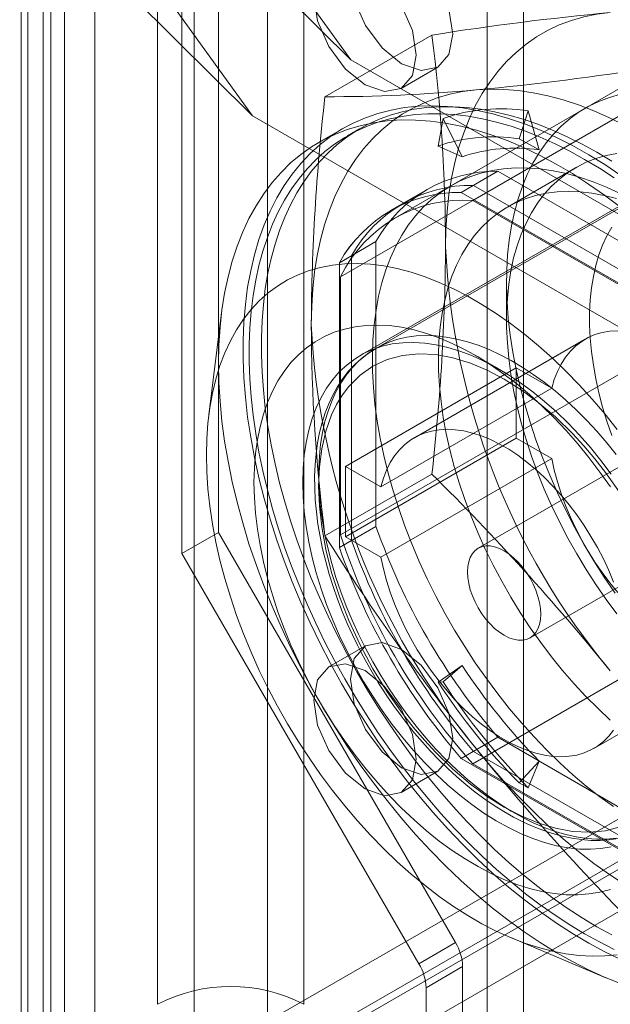
# Model space of a CAD drawing. Units: millimetres. Extents: x 0 to 420, y 0 to 297.
# Drawn here: x 293 to 296, y 156 to 162 of the extents above; entities that cross this region are included whole.
import ezdxf

# ---------------------------------------------------------------- set-up
doc = ezdxf.new("R2010")
doc.units = ezdxf.units.MM

msp = doc.modelspace()

# ---------------------------------------------------------------- linework, layer by layer
at = {"color": 7, "linetype": 'Continuous', "lineweight": 15}
for p, q in [((292.8712, 228.5251), (292.8712, 155.6419)), ((292.6591, 228.4027), (292.6591, 155.5194)), ((292.747, 155.397), (292.747, 228.2802)), ((293.047, 155.397), (293.047, 228.2802)), ((292.619, 155.2551), (292.619, 228.1384)), ((292.7911, 227.9965), (292.7911, 155.1132)), ((293.4101, 225.4957), (293.4101, 156.0897)), ((294.2587, 156.0897), (294.2587, 225.4957)), ((293.6223, 225.3732), (293.6223, 155.9673)), ((294.0465, 155.9673), (294.0465, 225.3732)), ((316.2497, 168.807), (289.8039, 153.5402)), ((316.4618, 168.6845), (290.016, 153.4177)), ((316.4818, 168.6499), (290.036, 153.3831)), ((316.4818, 168.4049), (290.036, 153.1381)), ((295.5315, 155.5183), (295.5315, 166.4716)), ((295.3193, 155.3958), (295.3193, 166.3492)), ((292.6323, 164.1976), (294.5309, 161.5666)), ((292.0666, 163.8675), (293.9608, 161.2425)), ((293.5504, 162.5394), (294.5309, 161.5666)), ((293.9608, 161.2425), (292.9836, 162.2122)), ((293.7637, 158.8254), (293.7637, 162.0916)), ((293.5516, 158.703), (293.5516, 161.9691)), ((294.3802, 161.3525), (294.9998, 161.7102)), ((296.8986, 161.7105), (295.2369, 160.7512)), ((296.4468, 161.6086), (294.7851, 160.6494)), ((297.0164, 160.1317), (294.5309, 161.5666)), ((294.8222, 161.401), (295.0343, 161.5235)), ((294.4708, 160.3088), (296.1325, 161.2681)), ((295.5578, 161.2714), (295.5046, 161.1089)), ((295.6211, 161.0443), (295.5578, 161.2714)), ((293.9608, 161.2425), (296.4507, 159.8051)), ((295.0644, 161.2273), (295.0352, 161.0669)), ((295.1757, 161.0045), (295.0644, 161.2273)), ((294.4851, 161.169), (294.3437, 161.0873)), ((294.5808, 161.1665), (294.5101, 161.1257)), ((295.5046, 161.1089), (295.6211, 161.0443)), ((296.6923, 161.0691), (294.5851, 159.8526)), ((295.0352, 161.0669), (295.1757, 161.0045)), ((295.3822, 160.9205), (295.17, 160.798)), ((295.3822, 160.9205), (296.8121, 160.095)), ((295.8321, 160.9413), (295.437, 160.7132)), ((296.2447, 160.7992), (294.675, 159.893)), ((294.9722, 160.8151), (294.7601, 160.6927)), ((295.2407, 160.8389), (295.17, 160.798)), ((296.6, 159.9725), (295.17, 160.798)), ((296.6707, 160.0134), (295.2407, 160.8389)), ((294.8308, 160.7335), (294.7601, 160.6927)), ((296.5331, 160.003), (295.2369, 160.7512)), ((294.6759, 160.5126), (294.4637, 160.3902)), ((294.6759, 158.8614), (294.6759, 160.5126)), ((294.5344, 160.431), (294.4637, 160.3902)), ((294.4637, 160.3902), (294.4637, 158.7389)), ((294.5344, 160.431), (294.5344, 158.7797)), ((294.4708, 160.3088), (294.4708, 158.8121)), ((295.4325, 160.2789), (295.4325, 160.058)), ((293.7815, 160.1012), (293.707, 159.5072)), ((295.8883, 159.9468), (294.8984, 159.3753)), ((295.3902, 159.7728), (295.2488, 159.8545)), ((296.1325, 159.7714), (294.4708, 158.8121)), ((294.4991, 159.2094), (295.489, 159.7809)), ((295.6945, 159.6623), (295.489, 159.7809)), ((295.489, 159.7809), (295.489, 159.3726)), ((295.6945, 159.6623), (294.7045, 159.0908)), ((295.489, 159.3726), (294.4991, 158.8012)), ((295.489, 159.3726), (295.6945, 159.2541)), ((296.2583, 159.3059), (295.2683, 158.7344)), ((294.7045, 158.6826), (295.6945, 159.2541)), ((294.4991, 159.2094), (294.7045, 159.0908)), ((294.4991, 158.8012), (294.4991, 159.2094)), ((294.3802, 158.8068), (294.9998, 159.1644)), ((294.6759, 158.8614), (294.4637, 158.7389)), ((293.5516, 158.703), (293.7637, 158.8254)), ((295.1365, 156.4477), (293.7637, 158.8254)), ((294.7045, 158.6826), (294.4991, 158.8012)), ((294.5344, 158.7797), (294.4637, 158.7389)), ((295.5683, 158.2148), (296.5583, 158.7863)), ((294.9244, 156.3252), (293.5516, 158.703)), ((295.2369, 157.4851), (296.8986, 158.4444)), ((294.6144, 158.1683), (294.4022, 158.0458)), ((295.9383, 157.5739), (296.9282, 158.1454)), ((295.0352, 157.9575), (295.1757, 158.0537)), ((295.1757, 158.0537), (295.0644, 157.9593)), ((295.0644, 157.9593), (295.0352, 157.9575)), ((295.3822, 157.638), (295.17, 157.5155)), ((296.8121, 156.8125), (295.3822, 157.638)), ((295.2407, 157.5564), (295.17, 157.5155)), ((295.2407, 157.5564), (296.6707, 156.7309)), ((295.17, 157.5155), (296.6, 156.69)), ((295.2369, 157.4851), (296.5331, 156.7368)), ((295.5046, 157.3736), (295.6211, 157.4996)), ((295.6211, 157.4996), (295.5578, 157.3456)), ((294.8222, 157.3183), (295.0343, 157.4408)), ((295.5578, 157.3456), (295.5046, 157.3736)), ((294.9244, 156.3252), (295.1365, 156.4477)), ((295.4567, 156.4763), (296.0084, 156.2438)), ((295.1779, 156.3083), (294.9658, 156.1858)), ((295.1779, 153.6813), (295.1779, 156.3083)), ((294.9658, 153.5589), (294.9658, 156.1858))]:
    msp.add_line(p, q, dxfattribs=at)
at = {"color": 7, "linetype": 'Continuous', "lineweight": 15, "flags": 128}
for points in [[(294.5274, 162.0587), (294.55, 162.1768), (294.6144, 162.2509), (294.7107, 162.2697), (294.8244, 162.2302), (294.938, 162.1384), (295.0344, 162.0085), (295.0987, 161.8601), (295.1213, 161.7158), (295.0987, 161.5976), (295.0344, 161.5235), (294.938, 161.5048), (294.8244, 161.5443), (294.7107, 161.636), (294.6144, 161.7659), (294.55, 161.9144), (294.5274, 162.0587)], [(294.3152, 161.9362), (294.3378, 162.0544), (294.4022, 162.1285), (294.4986, 162.1472), (294.6122, 162.1077), (294.7259, 162.016), (294.8222, 161.886), (294.8866, 161.7376), (294.9092, 161.5933), (294.8866, 161.4751), (294.8222, 161.401), (294.7259, 161.3823), (294.6122, 161.4218), (294.4986, 161.5135), (294.4022, 161.6435), (294.3378, 161.7919), (294.3152, 161.9362)], [(295.0789, 160.483), (295.0811, 160.5866), (295.0876, 160.6876), (295.0983, 160.7855), (295.1134, 160.8803), (295.1327, 160.9717), (295.1563, 161.0595), (295.1839, 161.1434), (295.2157, 161.2234), (295.2514, 161.2992), (295.2912, 161.3707), (295.3347, 161.4377), (295.382, 161.5), (295.4329, 161.5575), (295.4874, 161.61), (295.5452, 161.6575), (295.6064, 161.6999), (295.6706, 161.737), (295.7379, 161.7688), (295.8079, 161.7951), (295.8807, 161.816), (295.9559, 161.8314), (296.0335, 161.8412)], [(294.3011, 160.034), (294.3033, 160.1376), (294.3097, 160.2385), (294.3205, 160.3365), (294.3356, 160.4313), (294.3549, 160.5227), (294.3784, 160.6104), (294.4061, 160.6944), (294.4379, 160.7744), (294.4736, 160.8502), (294.5133, 160.9217), (294.5569, 160.9886), (294.6042, 161.0509), (294.6551, 161.1084), (294.7096, 161.161), (294.7674, 161.2085), (294.8285, 161.2509), (294.8928, 161.288), (294.96, 161.3197), (295.0301, 161.3461), (295.1028, 161.367), (295.1781, 161.3824), (295.2557, 161.3922)], [(295.2557, 161.3922), (295.3354, 161.3964), (295.4172, 161.3951), (295.5007, 161.3882), (295.5859, 161.3757), (295.6724, 161.3577), (295.7602, 161.3342), (295.849, 161.3052), (295.9386, 161.2709), (296.0288, 161.2313), (296.1194, 161.1864), (296.2103, 161.1365), (296.3011, 161.0815), (296.3918, 161.0217), (296.482, 160.9572), (296.5716, 160.8881), (296.6604, 160.8145), (296.7482, 160.7367), (296.8347, 160.6547), (296.9199, 160.5689), (297.0034, 160.4794), (297.0851, 160.3864), (297.1649, 160.29)], [(296.0931, 161.3668), (296.0293, 161.349), (295.968, 161.326), (295.9094, 161.2979), (295.8536, 161.2648), (295.8007, 161.2269), (295.7509, 161.1841), (295.7044, 161.1366), (295.6612, 161.0845), (295.6215, 161.028), (295.5853, 160.9671), (295.5528, 160.9022), (295.524, 160.8332), (295.4991, 160.7605), (295.478, 160.6842), (295.4609, 160.6045), (295.4478, 160.5216), (295.4387, 160.4357), (295.4336, 160.347), (295.4326, 160.2559), (295.4356, 160.1624), (295.4427, 160.0669), (295.4539, 159.9697), (295.469, 159.8709), (295.4881, 159.7708), (295.5111, 159.6697), (295.5379, 159.5678), (295.5686, 159.4655), (295.6029, 159.3629), (295.6409, 159.2604), (295.6824, 159.1582), (295.7272, 159.0565), (295.7754, 158.9558), (295.8267, 158.8561), (295.8811, 158.7578), (295.9384, 158.6611), (295.9983, 158.5663), (296.0609, 158.4736)], [(296.0951, 160.8962), (296.0019, 160.9589), (295.9084, 161.0167), (295.8149, 161.0694), (295.7215, 161.1169), (295.6285, 161.1592), (295.5361, 161.196), (295.4444, 161.2274), (295.3538, 161.2532), (295.2643, 161.2734), (295.1762, 161.288), (295.0897, 161.2969), (295.005, 161.3001), (294.9222, 161.2976), (294.8416, 161.2894), (294.7633, 161.2756), (294.6875, 161.2561), (294.6144, 161.2309), (294.5441, 161.2003), (294.4768, 161.1641), (294.4126, 161.1225), (294.3518, 161.0757), (294.2943, 161.0236), (294.2404, 160.9665), (294.1902, 160.9044), (294.1437, 160.8374), (294.1012, 160.7658), (294.0626, 160.6897), (294.0281, 160.6092), (293.9977, 160.5246), (293.9716, 160.436), (293.9497, 160.3437), (293.9321, 160.2477), (293.9189, 160.1484), (293.9101, 160.046), (293.9057, 159.9407), (293.9057, 159.8327), (293.9101, 159.7223), (293.9189, 159.6097), (293.9321, 159.4951), (293.9497, 159.3789), (293.9716, 159.2613), (293.9977, 159.1425), (294.0281, 159.0228), (294.0626, 158.9025), (294.1012, 158.7818), (294.1437, 158.6611), (294.1902, 158.5405), (294.2404, 158.4204), (294.2943, 158.3011), (294.3518, 158.1827), (294.4126, 158.0655), (294.4768, 157.9499), (294.5441, 157.8361), (294.6144, 157.7242), (294.6875, 157.6147), (294.7633, 157.5077), (294.8416, 157.4034), (294.9222, 157.3021), (295.005, 157.204), (295.0897, 157.1094), (295.1762, 157.0184), (295.2643, 156.9313), (295.3538, 156.8482), (295.4444, 156.7694), (295.5361, 156.6949), (295.6285, 156.6251), (295.7215, 156.5599), (295.8149, 156.4997), (295.9084, 156.4444), (296.0019, 156.3943), (296.0951, 156.3494)], [(295.885, 160.9895), (295.799, 161.037), (295.7132, 161.08), (295.6277, 161.1184), (295.5426, 161.1521), (295.4583, 161.1811), (295.3748, 161.2054), (295.2923, 161.2248), (295.211, 161.2394), (295.1309, 161.2491), (295.0524, 161.2539), (294.9755, 161.2538), (294.9004, 161.2488), (294.8271, 161.2389), (294.756, 161.2241), (294.6871, 161.2044), (294.6205, 161.1799), (294.5564, 161.1506), (294.4949, 161.1167), (294.4361, 161.0781), (294.3802, 161.0349), (294.3272, 160.9872), (294.2772, 160.9352), (294.2304, 160.8788), (294.1868, 160.8183), (294.1466, 160.7537), (294.1098, 160.6852), (294.0764, 160.6129), (294.0466, 160.5369), (294.0203, 160.4575), (293.9978, 160.3746), (293.9789, 160.2886), (293.9637, 160.1995), (293.9524, 160.1076), (293.9448, 160.0131), (293.941, 159.916), (293.941, 159.8167), (293.9448, 159.7152), (293.9524, 159.6119), (293.9637, 159.5068), (293.9789, 159.4003), (293.9978, 159.2924), (294.0203, 159.1835), (294.0466, 159.0738), (294.0764, 158.9634), (294.1098, 158.8525), (294.1466, 158.7415), (294.1868, 158.6304), (294.2304, 158.5196), (294.2772, 158.4092), (294.3272, 158.2995), (294.3802, 158.1907), (294.4361, 158.0829), (294.4949, 157.9764), (294.5564, 157.8714), (294.6205, 157.7682), (294.6871, 157.6668), (294.756, 157.5676), (294.8271, 157.4706), (294.9004, 157.3762), (294.9755, 157.2844), (295.0524, 157.1955), (295.1309, 157.1096), (295.211, 157.0269), (295.2923, 156.9476), (295.3748, 156.8718), (295.4583, 156.7996), (295.5426, 156.7313), (295.6277, 156.6669), (295.7132, 156.6066), (295.799, 156.5504), (295.885, 156.4986), (295.971, 156.4511), (296.0569, 156.4081)], [(295.9557, 161.0304), (295.8697, 161.0778), (295.7839, 161.1208), (295.6984, 161.1592), (295.6134, 161.1929), (295.529, 161.222), (295.4455, 161.2462), (295.363, 161.2657), (295.2817, 161.2802), (295.2017, 161.29), (295.1231, 161.2948), (295.0462, 161.2946), (294.9711, 161.2896), (294.8979, 161.2797), (294.8267, 161.2649), (294.7578, 161.2452), (294.6912, 161.2207), (294.6271, 161.1915), (294.5656, 161.1575), (294.5068, 161.1189), (294.4509, 161.0757), (294.3979, 161.0281), (294.3479, 160.976), (294.3011, 160.9197), (294.2575, 160.8591), (294.2173, 160.7946), (294.1805, 160.726), (294.1471, 160.6537), (294.1173, 160.5778), (294.0911, 160.4983), (294.0685, 160.4154), (294.0496, 160.3294), (294.0345, 160.2404), (294.0231, 160.1485), (294.0155, 160.0539), (294.0117, 159.9568), (294.0117, 159.8575), (294.0155, 159.756), (294.0231, 159.6527), (294.0345, 159.5476), (294.0496, 159.4411), (294.0685, 159.3333), (294.0911, 159.2244), (294.1173, 159.1146), (294.1471, 159.0042), (294.1805, 158.8934), (294.2173, 158.7823), (294.2575, 158.6713), (294.3011, 158.5604), (294.3479, 158.4501), (294.3979, 158.3403), (294.4509, 158.2315), (294.5068, 158.1237), (294.5656, 158.0172), (294.6271, 157.9123), (294.6912, 157.809), (294.7578, 157.7076), (294.8267, 157.6084), (294.8979, 157.5114), (294.9711, 157.417), (295.0462, 157.3252), (295.1231, 157.2363), (295.2017, 157.1504), (295.2817, 157.0677), (295.363, 156.9884), (295.4455, 156.9126), (295.529, 156.8404), (295.6134, 156.7721), (295.6984, 156.7077), (295.7839, 156.6474), (295.8697, 156.5912), (295.9557, 156.5394), (296.0417, 156.4919)], [(293.7637, 159.8054), (293.7659, 159.9121), (293.7725, 160.016), (293.7835, 160.1169), (293.7989, 160.2145), (293.8187, 160.3087), (293.8427, 160.3992), (293.871, 160.4858), (293.9034, 160.5684), (293.94, 160.6467), (293.9806, 160.7206), (294.0251, 160.7898), (294.0734, 160.8544), (294.1255, 160.914), (294.1812, 160.9686), (294.2404, 161.0181), (294.3029, 161.0623), (294.3686, 161.1012), (294.4374, 161.1346), (294.5092, 161.1625), (294.5836, 161.1849), (294.6607, 161.2016), (294.7402, 161.2126), (294.8219, 161.218), (294.9057, 161.2176), (294.9913, 161.2115), (295.0787, 161.1998), (295.1675, 161.1824), (295.2576, 161.1593), (295.3487, 161.1307), (295.4408, 161.0966), (295.5335, 161.0571), (295.6267, 161.0122), (295.7202, 160.9621), (295.8137, 160.9068), (295.9071, 160.8465), (296.0001, 160.7814), (296.0925, 160.7115)], [(296.072, 158.354), (296.01, 158.4375), (295.9503, 158.5235), (295.8931, 158.6117), (295.8387, 158.7019), (295.7871, 158.7938), (295.7385, 158.8871), (295.693, 158.9815), (295.6509, 159.0769), (295.6122, 159.1727), (295.577, 159.2689), (295.5454, 159.3651), (295.5176, 159.461), (295.4936, 159.5564), (295.4735, 159.6508), (295.4573, 159.7442), (295.4452, 159.8361), (295.437, 159.9264), (295.433, 160.0146), (295.433, 160.1007), (295.437, 160.1843), (295.4452, 160.2652), (295.4573, 160.343), (295.4735, 160.4177), (295.4936, 160.489), (295.5176, 160.5566), (295.5454, 160.6204), (295.577, 160.6802), (295.6122, 160.7357), (295.6509, 160.7869), (295.693, 160.8336), (295.7385, 160.8756), (295.7871, 160.9128), (295.8387, 160.9451), (295.8931, 160.9724), (295.9503, 160.9946), (296.01, 161.0116), (296.072, 161.0235)], [(296.0417, 160.9785), (295.9557, 161.0304)], [(296.0569, 160.8815), (295.971, 160.9377), (295.885, 160.9895)], [(296.0516, 157.2364), (295.9728, 157.2936), (295.8946, 157.355), (295.8173, 157.4206), (295.7409, 157.4901), (295.6658, 157.5634), (295.5921, 157.6402), (295.52, 157.7204), (295.4497, 157.8038), (295.3814, 157.8901), (295.3153, 157.9792), (295.2515, 158.0707), (295.1902, 158.1644), (295.1316, 158.2602), (295.0757, 158.3577), (295.0229, 158.4568), (294.9731, 158.557), (294.9266, 158.6582), (294.8834, 158.7602), (294.8436, 158.8626), (294.8075, 158.9652), (294.775, 159.0677), (294.7462, 159.1698), (294.7213, 159.2713), (294.7002, 159.3719), (294.6831, 159.4714), (294.67, 159.5695), (294.6609, 159.6659), (294.6558, 159.7604), (294.6548, 159.8527), (294.6578, 159.9427), (294.6649, 160.03), (294.676, 160.1144), (294.6912, 160.1957), (294.7103, 160.2738), (294.7333, 160.3483), (294.7601, 160.4192), (294.7908, 160.4861), (294.8251, 160.549), (294.8631, 160.6077), (294.9045, 160.6621), (294.9494, 160.7119), (294.9976, 160.757), (295.0489, 160.7974), (295.1033, 160.833), (295.1605, 160.8636), (295.2205, 160.8891), (295.2831, 160.9095), (295.3481, 160.9248), (295.4153, 160.9349), (295.4846, 160.9397), (295.5559, 160.9393), (295.6288, 160.9337), (295.7032, 160.9228), (295.779, 160.9068), (295.8558, 160.8856), (295.9336, 160.8593), (296.0122, 160.828), (296.0912, 160.7917)], [(296.0335, 157.7378), (295.9624, 157.8043), (295.8925, 157.8746), (295.8241, 157.9483), (295.7575, 158.0254), (295.6928, 158.1054), (295.6302, 158.1883), (295.5699, 158.2737), (295.5121, 158.3613), (295.4569, 158.4511), (295.4046, 158.5426), (295.3552, 158.6355), (295.309, 158.7297), (295.266, 158.8249), (295.2264, 158.9206), (295.1903, 159.0168), (295.1578, 159.113), (295.1291, 159.209), (295.1041, 159.3045), (295.083, 159.3992), (295.0659, 159.4929), (295.0527, 159.5852), (295.0436, 159.6759), (295.0385, 159.7647), (295.0375, 159.8513), (295.0405, 159.9355), (295.0476, 160.0171), (295.0588, 160.0958), (295.074, 160.1713), (295.0931, 160.2434), (295.1161, 160.312), (295.143, 160.3767), (295.1736, 160.4375), (295.2079, 160.4941), (295.2457, 160.5464), (295.287, 160.5942), (295.3317, 160.6374), (295.3795, 160.6758), (295.4304, 160.7093), (295.4841, 160.7379), (295.5406, 160.7614), (295.5997, 160.7798), (295.6612, 160.7929), (295.7249, 160.8009), (295.7906, 160.8036), (295.8581, 160.8011), (295.9272, 160.7933), (295.9978, 160.7802), (296.0696, 160.762)], [(296.0418, 160.5971), (296.0137, 160.5468), (295.989, 160.4928), (295.9677, 160.4354), (295.9498, 160.3747), (295.9354, 160.311), (295.9246, 160.2444), (295.9174, 160.1751), (295.9138, 160.1033), (295.9138, 160.0294), (295.9174, 159.9535), (295.9246, 159.8758), (295.9354, 159.7967), (295.9498, 159.7163), (295.9677, 159.635), (295.989, 159.553), (296.0137, 159.4705), (296.0418, 159.3878)], [(296.0738, 159.4232), (296.0024, 159.5129), (295.9289, 159.5995), (295.8535, 159.6825), (295.7764, 159.7619), (295.6977, 159.8373), (295.6178, 159.9086), (295.5369, 159.9756), (295.4551, 160.038), (295.3727, 160.0957), (295.29, 160.1485), (295.2072, 160.1963), (295.1245, 160.239), (295.0421, 160.2764), (294.9604, 160.3084), (294.8794, 160.3349), (294.7995, 160.3558), (294.7209, 160.3712), (294.6437, 160.3809), (294.5683, 160.3849), (294.4948, 160.3832), (294.4235, 160.3759), (294.3545, 160.3629), (294.288, 160.3442), (294.2242, 160.32), (294.1633, 160.2902), (294.1056, 160.2551), (294.051, 160.2146), (293.9999, 160.1689), (293.9523, 160.1181), (293.9083, 160.0624), (293.8682, 160.0019), (293.832, 159.9368), (293.7998, 159.8672), (293.7717, 159.7935), (293.7478, 159.7157), (293.7281, 159.6342), (293.7128, 159.549), (293.7018, 159.4606), (293.6952, 159.3691), (293.693, 159.2747)], [(293.9688, 159.1155), (293.971, 159.201), (293.9776, 159.2836), (293.9886, 159.3631), (294.0039, 159.4392), (294.0235, 159.5116), (294.0474, 159.5801), (294.0754, 159.6445), (294.1074, 159.7045), (294.1434, 159.7599), (294.1832, 159.8106), (294.2266, 159.8563), (294.2736, 159.8969), (294.3239, 159.9323), (294.3774, 159.9623), (294.434, 159.9868), (294.4933, 160.0058), (294.5552, 160.0192), (294.6196, 160.0269), (294.6861, 160.0289), (294.7545, 160.0253), (294.8246, 160.0159), (294.8962, 160.0009), (294.9691, 159.9803), (295.0428, 159.9542), (295.1173, 159.9226), (295.1923, 159.8857), (295.2674, 159.8436), (295.3425, 159.7964), (295.4172, 159.7444), (295.4914, 159.6876), (295.5647, 159.6263), (295.637, 159.5607), (295.7079, 159.4911), (295.7772, 159.4175), (295.8447, 159.3404), (295.9101, 159.26), (295.9733, 159.1765), (296.034, 159.0903)], [(296.0775, 159.9955), (296.0312, 159.9929), (295.9869, 159.9853), (295.9447, 159.973), (295.905, 159.9558), (295.8678, 159.934), (295.8335, 159.9076), (295.802, 159.8768), (295.7737, 159.8417), (295.7487, 159.8024), (295.7271, 159.7593), (295.709, 159.7125), (295.6945, 159.6623)], [(296.0681, 157.0524), (296.0126, 157.0474), (295.9555, 157.0471), (295.8967, 157.0515), (295.8367, 157.0606), (295.7754, 157.0743), (295.7133, 157.0925), (295.6503, 157.1154), (295.5868, 157.1426), (295.5229, 157.1743), (295.4589, 157.2102), (295.3949, 157.2503), (295.3312, 157.2944), (295.2679, 157.3423), (295.2053, 157.3941), (295.1436, 157.4493), (295.0829, 157.508), (295.0235, 157.5699), (294.9655, 157.6347), (294.9092, 157.7024), (294.8547, 157.7727), (294.8021, 157.8453), (294.7518, 157.92), (294.7037, 157.9966), (294.6581, 158.0748), (294.6151, 158.1544), (294.5749, 158.2352), (294.5375, 158.3168), (294.5032, 158.3991), (294.472, 158.4816), (294.444, 158.5643), (294.4192, 158.6468), (294.3979, 158.7288), (294.38, 158.8101), (294.3657, 158.8905), (294.3548, 158.9696), (294.3476, 159.0473), (294.344, 159.1232), (294.344, 159.1971), (294.3476, 159.2689), (294.3548, 159.3381), (294.3657, 159.4048), (294.38, 159.4685), (294.3979, 159.5292), (294.4192, 159.5866), (294.444, 159.6406), (294.472, 159.6909), (294.5032, 159.7374), (294.5375, 159.78), (294.5749, 159.8185), (294.6151, 159.8528), (294.6581, 159.8828), (294.7037, 159.9084), (294.7518, 159.9295), (294.8021, 159.946), (294.8547, 159.958), (294.9092, 159.9653), (294.9655, 159.9679), (295.0235, 159.9658), (295.0829, 159.9591), (295.1436, 159.9477), (295.2053, 159.9317), (295.2679, 159.9112), (295.3312, 159.8861), (295.3949, 159.8567), (295.4589, 159.8229), (295.5229, 159.7849), (295.5868, 159.7428), (295.6503, 159.6967), (295.7133, 159.6468), (295.7754, 159.5933), (295.8367, 159.5363), (295.8967, 159.476), (295.9555, 159.4126), (296.0126, 159.3463), (296.0681, 159.2773)], [(296.039, 159.1638), (295.9796, 159.2426), (295.9179, 159.3184), (295.8542, 159.3908), (295.7886, 159.4596), (295.7216, 159.5246), (295.6532, 159.5854), (295.5839, 159.6419), (295.5137, 159.6937), (295.4431, 159.7408), (295.3723, 159.783), (295.3016, 159.82), (295.2312, 159.8518), (295.1614, 159.8781), (295.0925, 159.899), (295.0248, 159.9143), (294.9585, 159.9239), (294.8938, 159.9279), (294.8311, 159.9262), (294.7705, 159.9189), (294.7123, 159.9058), (294.6568, 159.8872), (294.604, 159.8631), (294.5544, 159.8335), (294.5079, 159.7986), (294.4649, 159.7585), (294.4254, 159.7134), (294.3897, 159.6634), (294.3578, 159.6087), (294.33, 159.5496), (294.3062, 159.4863), (294.2867, 159.419), (294.2714, 159.348), (294.2604, 159.2736), (294.2538, 159.196), (294.2516, 159.1155)], [(294.6761, 159.8936), (294.6346, 159.8674), (294.5925, 159.8355), (294.5527, 159.7992), (294.5151, 159.7585), (294.4802, 159.7134), (294.4513, 159.6692), (294.4251, 159.6219), (294.4017, 159.5717), (294.3811, 159.5187), (294.3635, 159.4631), (294.3488, 159.4051), (294.3372, 159.3448), (294.3285, 159.2825), (294.3229, 159.2182), (294.3203, 159.1522), (294.3207, 159.0847), (294.3241, 159.0159), (294.3304, 158.9458), (294.3396, 158.8748), (294.3517, 158.803), (294.3667, 158.7306), (294.3843, 158.6578), (294.4046, 158.5848), (294.4275, 158.512), (294.4527, 158.4396), (294.4802, 158.3681), (294.5094, 158.2982), (294.5395, 158.2316), (294.5686, 158.1716), (294.5902, 158.1293), (294.615, 158.0829), (294.6456, 158.0285)], [(295.4183, 157.2335), (295.3201, 157.2954), (295.2228, 157.3671), (295.1213, 157.4533), (295.0227, 157.549), (294.9563, 157.6208), (294.8921, 157.6962), (294.8302, 157.7753), (294.7406, 157.9025), (294.6583, 158.0357), (294.5841, 158.1737), (294.5187, 158.3148), (294.464, 158.4547), (294.419, 158.5947), (294.3854, 158.728), (294.3615, 158.8589), (294.348, 158.9792), (294.3435, 159.0951), (294.348, 159.2059), (294.3615, 159.3106), (294.3854, 159.4139), (294.419, 159.5084), (294.4479, 159.5684), (294.4812, 159.6233), (294.5187, 159.6731), (294.5841, 159.7388), (294.6583, 159.791), (294.7407, 159.8292), (294.8302, 159.853), (294.9239, 159.8621), (295.0227, 159.857), (295.1214, 159.8389), (295.2228, 159.808), (295.3201, 159.7673), (295.4183, 159.7158)], [(296.0925, 156.2104), (296.0001, 156.2473), (295.9071, 156.2895), (295.8137, 156.337), (295.7202, 156.3897), (295.6267, 156.4475), (295.5335, 156.5103), (295.4408, 156.5778), (295.3487, 156.65), (295.2576, 156.7266), (295.1675, 156.8076), (295.0787, 156.8927), (294.9913, 156.9818), (294.9057, 157.0747), (294.8219, 157.171), (294.7402, 157.2707), (294.6607, 157.3735), (294.5836, 157.4792), (294.5092, 157.5875), (294.4374, 157.6982), (294.3686, 157.8111), (294.3029, 157.9259), (294.2404, 158.0423), (294.1812, 158.1601), (294.1255, 158.279), (294.0734, 158.3988), (294.0251, 158.5191), (293.9806, 158.6398), (293.94, 158.7605), (293.9034, 158.8811), (293.871, 159.0011), (293.8427, 159.1203), (293.8187, 159.2386), (293.7989, 159.3556), (293.7835, 159.471), (293.7725, 159.5846), (293.7659, 159.6961), (293.7637, 159.8054)], [(295.4183, 159.7158), (295.5166, 159.6539), (295.6139, 159.5821), (295.7154, 159.496), (295.814, 159.4002), (295.8804, 159.3285), (295.9446, 159.253), (296.0065, 159.1739), (296.096, 159.0467)], [(294.7045, 159.0908), (294.719, 159.1411), (294.7371, 159.1878), (294.7588, 159.231), (294.7838, 159.2702), (294.8121, 159.3053), (294.8435, 159.3361), (294.8779, 159.3625), (294.915, 159.3843), (294.9548, 159.4015), (294.9969, 159.4139), (295.0413, 159.4214), (295.0875, 159.424), (295.1355, 159.4218), (295.1849, 159.4147), (295.2355, 159.4027), (295.2871, 159.386), (295.3393, 159.3645), (295.3919, 159.3385), (295.4447, 159.308), (295.4974, 159.2733), (295.5496, 159.2344), (295.6012, 159.1916), (295.6518, 159.1451), (295.7012, 159.0952), (295.7492, 159.0421), (295.7954, 158.986), (295.8397, 158.9273), (295.8819, 158.8663), (295.9216, 158.8033), (295.9588, 158.7385), (295.9932, 158.6724), (296.0246, 158.6053), (296.0529, 158.5375)], [(293.693, 159.2747), (293.6952, 159.1778), (293.7018, 159.0787), (293.7128, 158.9775), (293.7281, 158.8747), (293.7478, 158.7704), (293.7717, 158.6651), (293.7998, 158.5589), (293.832, 158.4522), (293.8682, 158.3452), (293.9083, 158.2384), (293.9523, 158.132), (293.9999, 158.0262), (294.051, 157.9215), (294.1056, 157.818), (294.1633, 157.7161), (294.2242, 157.6161), (294.288, 157.5183), (294.3545, 157.4228), (294.4235, 157.3301), (294.4948, 157.2404), (294.5683, 157.1539), (294.6437, 157.0708), (294.7209, 156.9914), (294.7995, 156.916), (294.8794, 156.8447), (294.9604, 156.7778), (295.0421, 156.7153), (295.1245, 156.6576), (295.2072, 156.6048), (295.29, 156.557), (295.3727, 156.5143), (295.4551, 156.4769), (295.5369, 156.445), (295.6178, 156.4184), (295.6977, 156.3975), (295.7764, 156.3821), (295.8535, 156.3724), (295.9289, 156.3684), (296.0024, 156.3701), (296.0738, 156.3774)], [(295.6945, 159.2541), (295.709, 159.1871), (295.7271, 159.1194), (295.7487, 159.0513), (295.7737, 158.9832), (295.802, 158.9154), (295.8335, 158.8483), (295.8678, 158.7822), (295.905, 158.7175), (295.9447, 158.6544), (295.9869, 158.5934), (296.0312, 158.5347), (296.0775, 158.4787)], [(296.034, 156.7563), (295.9733, 156.7401), (295.9101, 156.7296), (295.8447, 156.7247), (295.7772, 156.7255), (295.7079, 156.732), (295.637, 156.7442), (295.5647, 156.762), (295.4914, 156.7854), (295.4172, 156.8143), (295.3425, 156.8485), (295.2674, 156.888), (295.1923, 156.9327), (295.1173, 156.9823), (295.0428, 157.0367), (294.9691, 157.0958), (294.8962, 157.1593), (294.8246, 157.2269), (294.7545, 157.2986), (294.6861, 157.3739), (294.6196, 157.4527), (294.5552, 157.5347), (294.4933, 157.6196), (294.434, 157.7071), (294.3774, 157.7969), (294.3239, 157.8887), (294.2736, 157.9822), (294.2266, 158.077), (294.1832, 158.1729), (294.1434, 158.2695), (294.1074, 158.3664), (294.0754, 158.4634), (294.0474, 158.5601), (294.0235, 158.6562), (294.0039, 158.7513), (293.9886, 158.8451), (293.9776, 158.9372), (293.971, 159.0275), (293.9688, 159.1155)], [(294.2516, 159.1155), (294.2538, 159.0325), (294.2604, 158.9473), (294.2714, 158.8602), (294.2867, 158.7715), (294.3062, 158.6816), (294.33, 158.5909), (294.3578, 158.4996), (294.3897, 158.4082), (294.4254, 158.317), (294.4649, 158.2263), (294.5079, 158.1365), (294.5544, 158.048), (294.604, 157.961), (294.6568, 157.876), (294.7123, 157.7932), (294.7705, 157.713), (294.8311, 157.6357), (294.8938, 157.5616), (294.9585, 157.4909), (295.0248, 157.424), (295.0925, 157.3611), (295.1614, 157.3024), (295.2312, 157.2482), (295.3016, 157.1987), (295.3723, 157.154), (295.4431, 157.1144), (295.5137, 157.08), (295.5839, 157.051), (295.6532, 157.0273), (295.7216, 157.0093), (295.7886, 156.9968), (295.8542, 156.9899), (295.9179, 156.9888), (295.9796, 156.9933), (296.039, 157.0035)], [(295.6305, 158.3522), (295.6286, 158.3212), (295.6232, 158.2929), (295.6143, 158.2677), (295.602, 158.2461), (295.5866, 158.2283), (295.5683, 158.2148), (295.5475, 158.2057), (295.5244, 158.2013), (295.4995, 158.2014), (295.4732, 158.2063), (295.446, 158.2158), (295.4183, 158.2297), (295.3906, 158.2477), (295.3634, 158.2697), (295.3371, 158.2952), (295.3123, 158.3237), (295.2892, 158.3548), (295.2683, 158.388), (295.25, 158.4227), (295.2346, 158.4582), (295.2223, 158.494), (295.2134, 158.5295), (295.208, 158.5641), (295.2062, 158.5971), (295.208, 158.628), (295.2134, 158.6563), (295.2223, 158.6815), (295.2346, 158.7032), (295.25, 158.7209), (295.2683, 158.7344), (295.2892, 158.7435), (295.3123, 158.748), (295.3371, 158.7478), (295.3634, 158.7429), (295.3906, 158.7335), (295.4183, 158.7196), (295.446, 158.7015), (295.4732, 158.6795), (295.4995, 158.6541), (295.5244, 158.6255), (295.5475, 158.5944), (295.5683, 158.5612), (295.5866, 158.5266), (295.602, 158.4911), (295.6143, 158.4552), (295.6232, 158.4197), (295.6286, 158.3852), (295.6305, 158.3522)], [(296.0529, 157.6791), (296.0246, 157.644), (295.9932, 157.6131), (295.9588, 157.5867), (295.9216, 157.5649), (295.8819, 157.5478), (295.8397, 157.5354), (295.7954, 157.5279), (295.7492, 157.5252), (295.7012, 157.5275), (295.6518, 157.5346), (295.6012, 157.5465), (295.5496, 157.5633), (295.4974, 157.5847), (295.4447, 157.6107), (295.3919, 157.6412), (295.3393, 157.676), (295.2871, 157.7148), (295.2355, 157.7576), (295.1849, 157.8041), (295.1355, 157.8541), (295.0875, 157.9072), (295.0413, 157.9632), (294.9969, 158.0219), (294.9548, 158.083), (294.915, 158.146), (294.8779, 158.2107), (294.8435, 158.2768), (294.8121, 158.3439), (294.7838, 158.4117), (294.7588, 158.4798), (294.7371, 158.5479), (294.719, 158.6156), (294.7045, 158.6826)], [(294.5274, 157.976), (294.55, 158.0941), (294.6144, 158.1682), (294.7107, 158.187), (294.8244, 158.1475), (294.938, 158.0557), (295.0344, 157.9258), (295.0987, 157.7774), (295.1213, 157.6331), (295.0987, 157.5149), (295.0344, 157.4408), (294.938, 157.4221), (294.8244, 157.4616), (294.7107, 157.5533), (294.6144, 157.6832), (294.55, 157.8317), (294.5274, 157.976)], [(294.3152, 157.8535), (294.3378, 157.9717), (294.4022, 158.0458), (294.4986, 158.0645), (294.6122, 158.025), (294.7259, 157.9333), (294.8222, 157.8033), (294.8866, 157.6549), (294.9092, 157.5106), (294.8866, 157.3924), (294.8222, 157.3183), (294.7259, 157.2996), (294.6122, 157.3391), (294.4986, 157.4308), (294.4022, 157.5608), (294.3378, 157.7092), (294.3152, 157.8535)], [(294.6456, 158.0285), (294.691, 157.9526), (294.71, 157.9225), (294.7424, 157.8732), (294.777, 157.8229), (294.8151, 157.7702), (294.8561, 157.7165), (294.8995, 157.6627), (294.945, 157.6094), (294.9925, 157.5569), (295.0416, 157.5058), (295.0921, 157.4564), (295.144, 157.4089), (295.197, 157.3635), (295.2509, 157.3205), (295.3056, 157.28), (295.361, 157.2423), (295.417, 157.2074), (295.4732, 157.1755), (295.5298, 157.1467), (295.5864, 157.1211), (295.643, 157.0988), (295.6994, 157.08), (295.7556, 157.0647), (295.8113, 157.0529), (295.8664, 157.0448), (295.9209, 157.0405), (295.9745, 157.0399), (296.0272, 157.0432), (296.0787, 157.0505)], [(297.1649, 156.4714), (297.0851, 156.4672), (297.0034, 156.4685), (296.9199, 156.4755), (296.8347, 156.4879), (296.7482, 156.5059), (296.6604, 156.5295), (296.5716, 156.5584), (296.482, 156.5927), (296.3918, 156.6324), (296.3011, 156.6772), (296.2103, 156.7272), (296.1194, 156.7821), (296.0288, 156.8419), (295.9386, 156.9064), (295.849, 156.9756), (295.7602, 157.0491), (295.6724, 157.127), (295.5859, 157.2089), (295.5007, 157.2947), (295.4172, 157.3842), (295.3354, 157.4773), (295.2557, 157.5736)], [(296.096, 157.12), (296.0065, 157.0963), (295.9127, 157.0872), (295.814, 157.0922), (295.7153, 157.1104), (295.6139, 157.1413), (295.5165, 157.182), (295.4183, 157.2335)]]:
    msp.add_lwpolyline(points, dxfattribs=at)
at = {"color": 7, "linetype": 'Continuous', "lineweight": 15}
for centre, radius, start, end in [((297.565, 145.617), 16.2963, 95.39248, 99.05666), ((285.2654, 160.4663), 9.8135, 0.09765, 7.28204), ((293.7242, 177.6164), 16.2963, 275.39248, 279.05666), ((294.3799, 171.0409), 9.6884, 270.00223, 275.18663), ((306.464, 159.9656), 12.1631, 173.4525, 179.67793), ((295.4015, 160.2379), 1.0453, 81.4048, 108.8143), ((295.3559, 160.1255), 0.9946, 81.4048, 108.8143), ((295.4801, 160.1111), 0.9438, 81.4048, 108.8143), ((295.3694, 160.1272), 0.7934, 89.0765, 150.9342), ((295.1572, 160.0047), 0.7934, 89.0765, 150.9342), ((295.1578, 160.0038), 0.7944, 89.1169, 150.8938), ((295.2285, 160.0446), 0.7944, 89.1169, 150.8938), ((295.1792, 159.9666), 0.7868, 85.7943, 154.2165), ((282.916, 160.5514), 12.1631, 353.4525, 359.67793), ((299.2135, 160.6718), 4.1389, 182.6143, 219.797), ((298.4356, 160.2228), 4.1389, 182.6143, 219.797), ((304.1146, 160.0507), 9.8135, 180.09765, 187.28204), ((285.0676, 149.1336), 14.1161, 39.02837, 45.28315), ((298.2806, 160.127), 3.8204, 199.3461, 220.6539), ((305.7002, 165.9156), 13.367, 212.12834, 218.61426), ((298.0024, 159.9664), 3.7155, 198.1002, 221.8998), ((298.0684, 160.0045), 3.8204, 199.3461, 220.6539), ((298.0668, 160.0036), 3.8186, 199.3409, 220.6591), ((298.1375, 160.0444), 3.8186, 199.3409, 220.6591), ((298.3019, 160.1107), 3.7422, 213.3436, 224.2456), ((298.3295, 160.125), 3.9434, 213.3436, 224.2456), ((298.5268, 160.2374), 4.1446, 213.3436, 224.2456), ((306.2216, 166.4626), 14.1161, 219.02837, 225.28315), ((294.8895, 156.2984), 0.2886, 1.9565, 31.1437), ((294.6774, 156.176), 0.2886, 1.9565, 31.1437), ((293.8344, 155.2709), 0.9222, 62.6097, 117.3903)]:
    msp.add_arc(centre, radius, start, end, dxfattribs=at)

doc.saveas('drawing.dxf')
